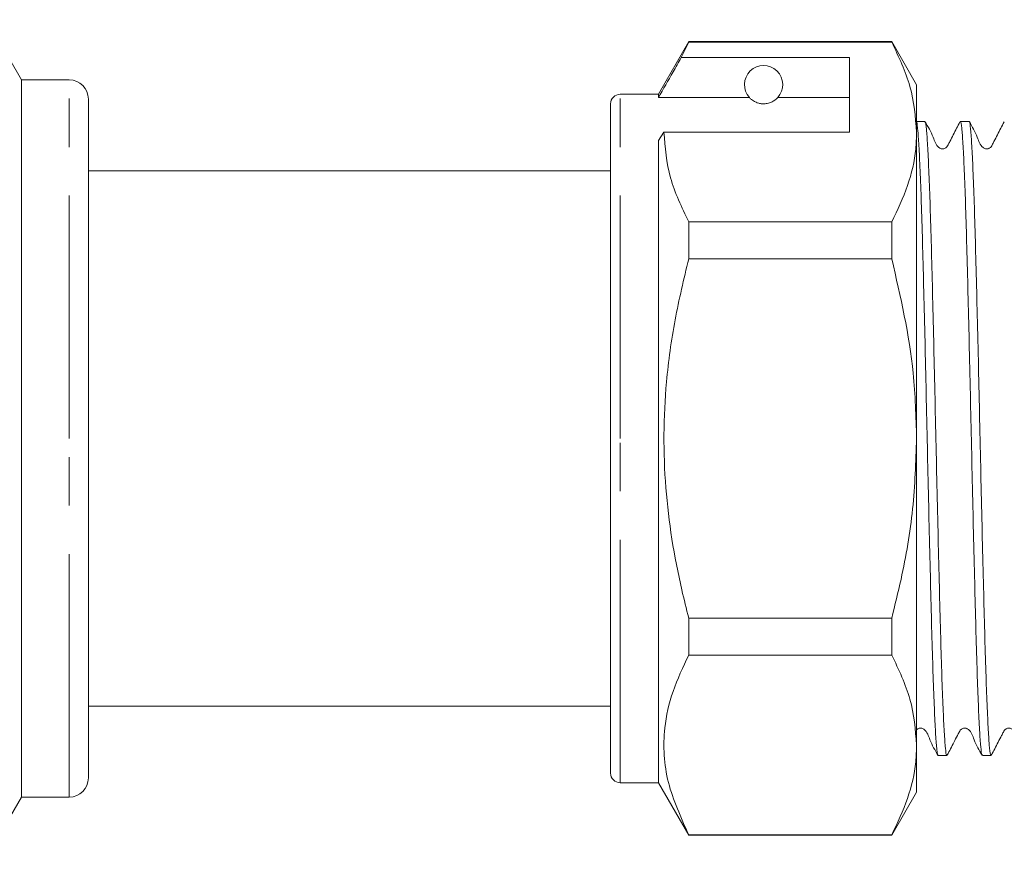
# Model space of a CAD drawing. Units: millimetres. Extents: x 104 to 303, y 91 to 241.
# Drawn here: x 144 to 170, y 200 to 222 of the extents above; entities that cross this region are included whole.
import ezdxf

# ---------------------------------------------------------------- set-up
doc = ezdxf.new("R2010")
doc.units = ezdxf.units.MM
doc.linetypes.add('PHANTOM', pattern=[12.7, 6.35, -1.27, 1.27, -1.27, 1.27, -1.27])

msp = doc.modelspace()

# ---------------------------------------------------------------- linework, layer by layer
at = {"color": 7, "linetype": 'Continuous', "lineweight": 15}
for p, q in [((143.909, 220.376), (143, 221.951)), ((161.353, 221.376), (160.559, 220.001)), ((161.158, 220.96), (161.353, 221.361)), ((166.66, 221.376), (161.353, 221.376)), ((161.353, 221.361), (161.353, 221.376)), ((161.353, 221.361), (166.66, 221.361)), ((167.309, 220.251), (166.66, 221.376)), ((166.66, 221.376), (166.66, 221.361)), ((165.559, 220.96), (161.158, 220.96)), ((165.559, 219.011), (165.559, 220.96)), ((145.159, 220.376), (143.909, 220.376)), ((143.909, 211.001), (143.909, 220.376)), ((167.309, 219.011), (167.309, 220.251)), ((145.659, 219.876), (145.659, 211.001)), ((160.559, 220.001), (159.559, 220.001)), ((160.559, 219.913), (160.559, 220.001)), ((162.94, 219.913), (160.559, 219.913)), ((165.559, 219.913), (163.679, 219.913)), ((159.309, 211.001), (159.309, 219.751)), ((167.526, 219.288), (167.309, 219.288)), ((168.68, 219.288), (168.452, 219.288)), ((160.559, 218.795), (160.704, 219.011)), ((160.559, 202.001), (160.559, 218.795)), ((160.704, 219.011), (165.559, 219.011)), ((167.309, 211.001), (167.309, 219.011)), ((159.309, 218.001), (145.659, 218.001)), ((161.353, 215.699), (161.353, 216.662)), ((166.66, 216.662), (161.353, 216.662)), ((166.66, 216.662), (166.66, 215.699)), ((161.353, 215.699), (166.66, 215.699)), ((143.909, 201.626), (143.909, 211.001)), ((145.659, 211.001), (145.659, 202.126)), ((159.309, 202.251), (159.309, 211.001)), ((167.309, 202.99), (167.309, 211.001)), ((161.353, 205.339), (161.353, 206.302)), ((166.66, 206.302), (161.353, 206.302)), ((166.66, 206.302), (166.66, 205.339)), ((161.353, 205.339), (166.66, 205.339)), ((145.659, 204.001), (159.309, 204.001)), ((167.309, 201.751), (167.309, 202.99)), ((167.875, 202.713), (168.103, 202.713)), ((169.029, 202.713), (169.257, 202.713)), ((159.559, 202.001), (160.559, 202.001)), ((160.559, 202.001), (161.353, 200.626)), ((143, 200.051), (143.909, 201.626)), ((143.909, 201.626), (145.159, 201.626)), ((166.66, 200.626), (167.309, 201.751)), ((161.353, 200.626), (161.353, 200.64)), ((166.66, 200.64), (161.353, 200.64)), ((161.353, 200.626), (166.66, 200.626)), ((166.66, 200.64), (166.66, 200.626))]:
    msp.add_line(p, q, dxfattribs=at)
at = {"color": 8, "linetype": 'PHANTOM', "lineweight": 0}
for p, q in [((145.159, 211.001), (145.159, 220.376)), ((159.559, 211.001), (159.559, 220.001)), ((145.159, 201.626), (145.159, 211.001)), ((159.559, 202.001), (159.559, 211.001))]:
    msp.add_line(p, q, dxfattribs=at)
at = {"color": 7, "linetype": 'Continuous', "lineweight": 15}
for centre, radius, start, end in [((163.309, 220.251), 0.5, 317.588, 222.412), ((145.159, 219.876), 0.5, 0, 90), ((159.559, 219.751), 0.25, 90, 180), ((145.159, 202.126), 0.5, 270, 0), ((159.559, 202.251), 0.25, 180, 270)]:
    msp.add_arc(centre, radius, start, end, dxfattribs=at)
for points, knots in [([(166.66, 221.361), (166.843, 220.977), (167.212, 220.205), (167.277, 219.411), (167.309, 219.011)], [0, 0, 0, 0, 0.4961659, 1, 1, 1, 1]), ([(161.158, 220.96), (161.086, 220.834), (160.887, 220.486), (160.687, 220.137), (160.559, 219.913)], [0, 0, 0, 0, 0.360044, 1, 1, 1, 1]), ([(162.94, 219.913), (162.956, 219.897), (162.991, 219.862), (163.066, 219.807), (163.166, 219.77), (163.223, 219.757), (163.27, 219.751), (163.314, 219.75), (163.359, 219.752), (163.415, 219.76), (163.507, 219.786), (163.613, 219.847), (163.653, 219.887), (163.679, 219.913)], [0, 0, 0, 0, 0.166171, 0.361832, 0.424444, 0.456689, 0.482044, 0.502416, 0.522798, 0.550706, 0.59935, 0.742053, 1, 1, 1, 1]), ([(169.257, 202.742), (169.252, 202.737), (169.236, 202.723), (169.209, 202.958), (169.179, 203.424), (169.148, 204.111), (169.116, 204.998), (169.086, 206.048), (169.055, 207.248), (169.024, 208.543), (168.992, 209.92), (168.962, 211.316), (168.931, 212.715), (168.899, 214.053), (168.868, 215.316), (168.838, 216.446), (168.807, 217.431), (168.775, 218.223), (168.744, 218.824), (168.714, 219.172), (168.692, 219.32), (168.681, 219.281), (168.68, 219.278)], [0, 0, 0, 0, 0.028426, 0.082901, 0.135841, 0.190316, 0.243256, 0.297731, 0.35067, 0.405145, 0.458085, 0.512559, 0.565499, 0.619974, 0.672914, 0.727389, 0.780328, 0.834803, 0.887743, 0.942219, 0.995158, 1, 1, 1, 1]), ([(167.297, 219.26), (167.302, 219.266), (167.318, 219.286), (167.343, 219.068), (167.373, 218.62), (167.405, 217.948), (167.436, 217.075), (167.467, 216.037), (167.497, 214.846), (167.529, 213.558), (167.56, 212.184), (167.59, 210.79), (167.621, 209.389), (167.653, 208.046), (167.684, 206.775), (167.714, 205.635), (167.746, 204.637), (167.777, 203.83), (167.808, 203.214), (167.838, 202.847), (167.861, 202.688), (167.873, 202.724), (167.875, 202.73)], [0, 0, 0, 0, 0.024435, 0.07891, 0.13185, 0.186326, 0.239266, 0.293741, 0.346682, 0.401157, 0.454097, 0.508572, 0.561512, 0.615987, 0.668928, 0.723403, 0.776343, 0.830818, 0.883759, 0.938235, 0.991175, 1, 1, 1, 1]), ([(168.103, 202.739), (168.1, 202.731), (168.086, 202.7), (168.062, 202.884), (168.032, 203.287), (168.001, 203.932), (167.969, 204.766), (167.938, 205.787), (167.908, 206.945), (167.877, 208.23), (167.845, 209.582), (167.814, 210.986), (167.784, 212.379), (167.752, 213.744), (167.721, 215.02), (167.691, 216.192), (167.66, 217.208), (167.628, 218.054), (167.597, 218.698), (167.567, 219.112), (167.543, 219.3), (167.529, 219.27), (167.526, 219.263)], [0, 0, 0, 0, 0.016342, 0.069282, 0.123758, 0.176698, 0.231174, 0.284115, 0.338591, 0.391532, 0.446007, 0.498948, 0.553425, 0.606365, 0.66084, 0.713781, 0.768258, 0.821198, 0.875674, 0.928615, 0.983091, 1, 1, 1, 1]), ([(168.443, 219.279), (168.385, 219.167), (168.296, 218.996), (168.192, 218.795), (168.138, 218.69), (168.11, 218.634), (168.083, 218.606), (168.055, 218.588), (168.023, 218.576), (167.987, 218.572), (167.951, 218.576), (167.918, 218.589), (167.813, 218.664), (167.733, 218.94), (167.608, 219.153), (167.533, 219.282)], [0, 0, 0, 0, 0.21594, 0.330245, 0.388962, 0.419413, 0.436499, 0.454898, 0.474329, 0.494365, 0.514481, 0.534144, 0.5529, 0.729303, 1, 1, 1, 1]), ([(168.452, 219.267), (168.454, 219.273), (168.467, 219.308), (168.491, 219.138), (168.52, 218.753), (168.552, 218.124), (168.583, 217.304), (168.614, 216.295), (168.644, 215.147), (168.676, 213.869), (168.707, 212.522), (168.738, 211.119), (168.768, 209.726), (168.8, 208.356), (168.831, 207.073), (168.862, 205.891), (168.892, 204.863), (168.924, 204.003), (168.955, 203.344), (168.985, 202.912), (169.01, 202.709), (169.025, 202.734), (169.029, 202.74)], [0, 0, 0, 0, 0.012354, 0.065294, 0.11977, 0.17271, 0.227185, 0.280126, 0.334602, 0.387542, 0.442018, 0.494959, 0.549435, 0.602375, 0.65685, 0.709791, 0.764268, 0.817208, 0.871683, 0.924624, 0.9791, 1, 1, 1, 1]), ([(169.598, 219.279), (169.539, 219.167), (169.45, 218.996), (169.347, 218.795), (169.292, 218.69), (169.265, 218.634), (169.237, 218.606), (169.21, 218.588), (169.177, 218.576), (169.142, 218.572), (169.106, 218.576), (169.073, 218.589), (168.968, 218.664), (168.888, 218.941), (168.763, 219.152), (168.688, 219.281)], [0, 0, 0, 0, 0.215613, 0.32983, 0.388521, 0.418952, 0.436005, 0.454355, 0.473727, 0.493698, 0.51375, 0.533356, 0.552068, 0.728596, 1, 1, 1, 1]), ([(161.353, 216.662), (161.17, 217.045), (160.801, 217.818), (160.736, 218.611), (160.704, 219.011)], [0, 0, 0, 0, 0.496166, 1, 1, 1, 1]), ([(167.309, 219.011), (167.304, 218.864), (167.288, 218.396), (167.107, 217.606), (166.809, 216.978), (166.66, 216.662)], [0, 0, 0, 0, 0.186106, 0.590837, 1, 1, 1, 1]), ([(161.353, 206.302), (161.291, 206.549), (161.01, 207.67), (160.677, 209.73), (160.694, 212.11), (160.97, 214.108), (161.225, 215.169), (161.353, 215.699)], [0, 0, 0, 0, 0.080433, 0.364659, 0.655839, 0.827881, 1, 1, 1, 1]), ([(166.66, 215.699), (166.889, 214.707), (167.247, 213.157), (167.293, 211.571), (167.309, 211.001)], [0, 0, 0, 0, 0.640694, 1, 1, 1, 1]), ([(167.309, 211.001), (167.288, 210.386), (167.246, 209.148), (166.976, 207.582), (166.743, 206.64), (166.66, 206.302)], [0, 0, 0, 0, 0.3878654, 0.7803085, 1, 1, 1, 1]), ([(161.353, 200.64), (161.147, 201.094), (160.729, 202.011), (160.659, 203.28), (160.904, 204.395), (161.203, 205.023), (161.353, 205.339)], [0, 0, 0, 0, 0.293036, 0.592861, 0.795322, 1, 1, 1, 1]), ([(166.66, 205.339), (166.843, 204.956), (167.212, 204.183), (167.277, 203.39), (167.309, 202.99)], [0, 0, 0, 0, 0.496166, 1, 1, 1, 1]), ([(167.309, 203.386), (167.312, 203.388), (167.321, 203.399), (167.344, 203.413), (167.376, 203.425), (167.412, 203.429), (167.448, 203.425), (167.481, 203.412), (167.586, 203.338), (167.666, 203.061), (167.791, 202.849), (167.867, 202.721)], [0, 0, 0, 0, 0.010245, 0.042551, 0.076682, 0.111883, 0.147227, 0.181771, 0.214713, 0.524304, 1, 1, 1, 1]), ([(168.11, 202.72), (168.169, 202.832), (168.258, 203.004), (168.361, 203.205), (168.416, 203.31), (168.443, 203.366), (168.471, 203.394), (168.498, 203.413), (168.531, 203.425), (168.567, 203.429), (168.602, 203.425), (168.635, 203.412), (168.741, 203.337), (168.82, 203.061), (168.945, 202.85), (169.02, 202.722)], [0, 0, 0, 0, 0.214528, 0.328441, 0.387044, 0.417453, 0.434508, 0.45287, 0.47226, 0.492253, 0.51233, 0.531961, 0.550695, 0.727489, 1, 1, 1, 1]), ([(169.266, 202.721), (169.324, 202.833), (169.413, 203.005), (169.516, 203.206), (169.571, 203.31), (169.598, 203.366), (169.626, 203.395), (169.653, 203.413), (169.686, 203.425), (169.722, 203.429), (169.757, 203.425), (169.79, 203.412), (169.896, 203.337), (169.975, 203.061), (170.1, 202.85), (170.175, 202.722)], [0, 0, 0, 0, 0.214862, 0.328873, 0.387504, 0.417914, 0.434954, 0.45329, 0.472645, 0.492599, 0.512637, 0.532231, 0.550936, 0.72767, 1, 1, 1, 1]), ([(167.309, 202.99), (167.304, 202.842), (167.288, 202.374), (167.107, 201.584), (166.809, 200.956), (166.66, 200.64)], [0, 0, 0, 0, 0.186106, 0.590837, 1, 1, 1, 1])]:
    msp.add_open_spline(points, degree=3, knots=knots, dxfattribs=at)

doc.saveas('drawing.dxf')
